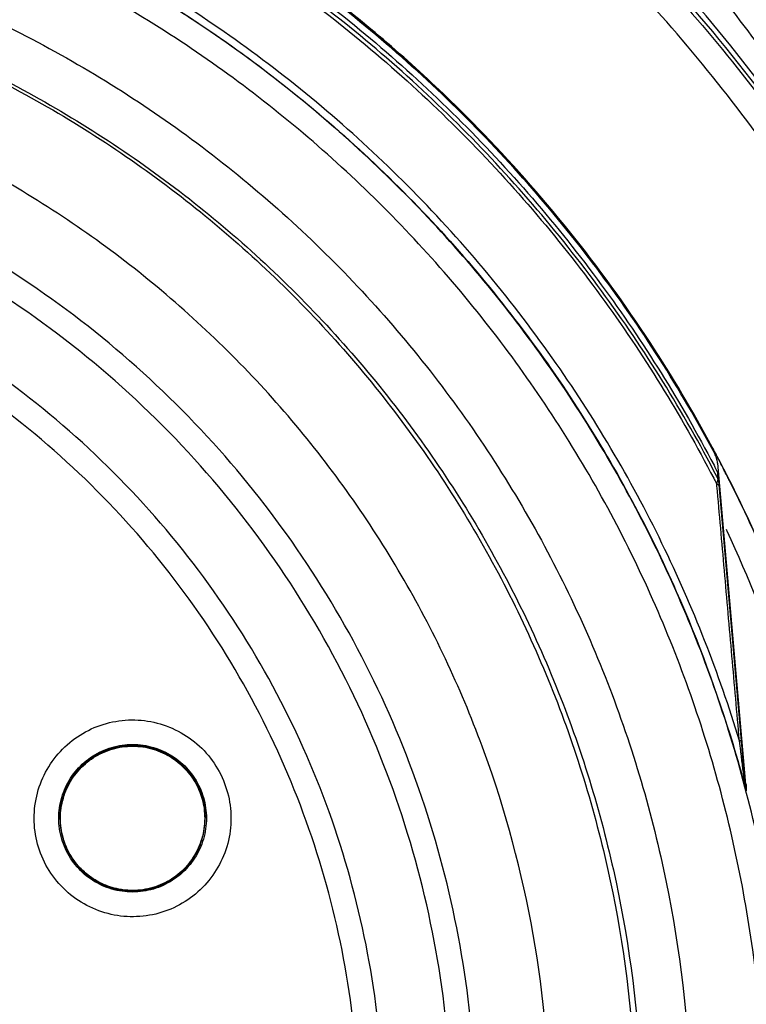
# Model space of a CAD drawing. Units: inches. Extents: x 1.2 to 15.8, y 0.3 to 10.5.
# Drawn here: x 12.6 to 12.7, y 6.5 to 6.6 of the extents above; entities that cross this region are included whole.
import ezdxf

# ---------------------------------------------------------------- set-up
doc = ezdxf.new("R2010")
doc.units = ezdxf.units.IN
doc.header["$LTSCALE"] = 0.935
doc.header["$MEASUREMENT"] = 0
doc.layers.get('0').update_dxf_attribs({"linetype": 'CONTINUOUS'})
doc.styles.get("Standard").update_dxf_attribs({"font": 'txt', "width": 0.8})
doc.dimstyles.new('DIMSTYLE_1', dxfattribs={"dimtxt": 0.1, "dimasz": 0.1875, "dimexe": 0.18, "dimexo": 0.0625, "dimgap": 0.09, "dimtad": 0, "dimtih": 1, "dimtoh": 1, "dimdec": 3, "dimlfac": 2, "dimzin": 4, "dimdsep": 46, "dimtxsty": 'STANDARD', "dimblk": 'CLOSED', "dimblk1": 'CLOSED', "dimblk2": 'CLOSED', "dimcen": 0.09, "dimadec": 0, "dimazin": 0, "dimtp": 0.005, "dimtm": 0.005, "dimtfac": 1, "dimtdec": 3, "dimtofl": 0, "dimtmove": 0, "dimatfit": 3, "dimldrblk": 'CLOSED', "dimfxl": 1, "dimtolj": 1, "dimtzin": 4, "dimarcsym": 0})

# ---------------------------------------------------------------- blocks, each defined once
blk = doc.blocks.new('_CLOSED')
at = {"color": 0, "linetype": 'BYBLOCK'}
for p, q in [((0, 0), (-1, 0.16667)), ((-1, 0.16667), (-1, -0.16667)), ((-1, -0.16667), (0, 0)), ((-1, 0), (0, 0))]:
    blk.add_line(p, q, dxfattribs=at)
blk = doc.blocks.new('*D20')
at = {"color": 2, "linetype": 'CONTINUOUS'}
for p, q in [((12.92192, 6.86207), (12.92192, 5.10654)), ((12.92192, 6.86207), (12.92192, 5.10654)), ((12.92192, 5.16904), (12.61192, 5.16904)), ((12.92192, 5.16904), (12.92812, 5.16904)), ((12.92812, 5.16904), (13.24645, 5.16904))]:
    blk.add_line(p, q, dxfattribs=at)
at = {"color": 2, "linetype": 'CONTINUOUS', "xscale": 0.1875, "yscale": 0.1875, "zscale": 0.1875}
blk.add_blockref('_CLOSED', (12.92192, 5.16904), dxfattribs=at)
at = {"color": 2, "linetype": 'CONTINUOUS', "xscale": 0.1875, "yscale": 0.1875, "zscale": 0.1875, "rotation": 180}
blk.add_blockref('_CLOSED', (12.92192, 5.16904), dxfattribs=at)
at = {"color": 2, "linetype": 'CONTINUOUS'}
for s, width, p in [('0%%d%%p10%%d SHAFT END MARK (OR KEY) ', 0.803226, (13.29645, 5.11904)), ('ORIENTATION FOR ENCODER', 0.8, (13.29645, 4.96904)), ('ABSOLUTE POSITION = 0', 0.8, (13.29645, 4.81904))]:
    blk.add_text(s, height=0.1, dxfattribs=dict(at, width=width)).set_placement(p)

msp = doc.modelspace()

# ---------------------------------------------------------------- linework, layer by layer
at = {"color": 7, "linetype": 'CONTINUOUS'}
for p, q in [((12.71798, 6.55924), (12.72242, 6.50846)), ((12.71804, 6.55674), (12.71804, 6.55765)), ((12.71815, 6.55637), (12.71815, 6.55729)), ((12.71815, 6.55637), (12.72242, 6.50745)), ((12.72254, 6.5078), (12.72254, 6.50679)), ((12.61274, 6.50239), (12.61274, 6.50243)), ((12.63597, 6.50239), (12.63597, 6.50243))]:
    msp.add_line(p, q, dxfattribs=at)
msp.add_arc((12.51692, 6.4624), 0.26083, 0.8783, 180.096, dxfattribs=at)
for points, knots in [([(12.51692, 6.72102), (12.53029, 6.72102), (12.55707, 6.71896), (12.59625, 6.70975), (12.63359, 6.69463), (12.66817, 6.67396), (12.69914, 6.64825), (12.72581, 6.6181), (12.74759, 6.58416), (12.76392, 6.54718), (12.77437, 6.5081), (12.77751, 6.47874), (12.77775, 6.46274), (12.77775, 6.46018)], [0, 0, 0, 0, 0.097994, 0.195944, 0.293915, 0.392014, 0.490062, 0.587806, 0.685903, 0.78443, 0.88289, 0.981236, 1, 1, 1, 1]), ([(12.77381, 6.46018), (12.7738, 6.47359), (12.7717, 6.50048), (12.76227, 6.53981), (12.74681, 6.57717), (12.72567, 6.61172), (12.69931, 6.6426), (12.66833, 6.66903), (12.63362, 6.69023), (12.59608, 6.70568), (12.55666, 6.71505), (12.51634, 6.71812), (12.47607, 6.71487), (12.43684, 6.70537), (12.39958, 6.68988), (12.36516, 6.66875), (12.33443, 6.64248), (12.30824, 6.61178), (12.28715, 6.57739), (12.27167, 6.5401), (12.26216, 6.50069), (12.26005, 6.47367), (12.26003, 6.46018)], [0, 0, 0, 0, 0.049894, 0.099909, 0.14991, 0.199692, 0.250023, 0.300358, 0.350602, 0.400746, 0.450787, 0.500741, 0.550631, 0.600481, 0.650319, 0.700192, 0.75015, 0.80016, 0.84973, 0.899659, 0.949784, 1, 1, 1, 1]), ([(12.73746, 6.60056), (12.73279, 6.60792), (12.71766, 6.62932), (12.68717, 6.66098), (12.655, 6.68309), (12.6361, 6.69294), (12.63266, 6.69464)], [0, 0, 0, 0, 0.18357, 0.551302, 0.919324, 1, 1, 1, 1]), ([(12.71753, 6.56075), (12.71202, 6.57109), (12.69938, 6.59092), (12.67611, 6.61735), (12.64908, 6.63986), (12.61894, 6.65795), (12.58636, 6.6712), (12.55208, 6.67929), (12.52864, 6.68111), (12.51692, 6.68111)], [0, 0, 0, 0, 0.14319, 0.286047, 0.428704, 0.571294, 0.713951, 0.856809, 1, 1, 1, 1]), ([(12.51692, 6.68013), (12.52873, 6.68013), (12.55236, 6.67827), (12.58688, 6.67001), (12.61965, 6.65651), (12.64991, 6.63808), (12.67695, 6.61516), (12.69983, 6.58864), (12.71214, 6.56893), (12.71741, 6.55887)], [0, 0, 0, 0, 0.144001, 0.287658, 0.431109, 0.574491, 0.717941, 0.861598, 1, 1, 1, 1]), ([(12.71786, 6.5571), (12.71249, 6.56744), (12.70007, 6.58743), (12.677, 6.6142), (12.64993, 6.63715), (12.61963, 6.65561), (12.58681, 6.66912), (12.5523, 6.67736), (12.5287, 6.67921), (12.51692, 6.67921)], [0, 0, 0, 0, 0.141434, 0.284528, 0.427622, 0.570716, 0.713811, 0.856905, 1, 1, 1, 1]), ([(12.51692, 6.67863), (12.5287, 6.67863), (12.55231, 6.67678), (12.58683, 6.66851), (12.61964, 6.65495), (12.64993, 6.63644), (12.67696, 6.61343), (12.69983, 6.58676), (12.7121, 6.56694), (12.71736, 6.55679)], [0, 0, 0, 0, 0.143481, 0.286963, 0.430444, 0.573925, 0.717406, 0.860887, 1, 1, 1, 1]), ([(12.71713, 6.56178), (12.71405, 6.5675), (12.70698, 6.5794), (12.69453, 6.59655), (12.67866, 6.61447), (12.66227, 6.62933), (12.64459, 6.64249), (12.62743, 6.65313), (12.60768, 6.66287), (12.59363, 6.66818), (12.58633, 6.67053), (12.586, 6.67063)], [0, 0, 0, 0, 0.111289, 0.237212, 0.363805, 0.521942, 0.616386, 0.742187, 0.868337, 0.994116, 1, 1, 1, 1]), ([(12.72148, 6.51478), (12.7182, 6.52561), (12.70983, 6.54695), (12.69203, 6.57705), (12.66927, 6.60412), (12.64246, 6.62693), (12.61301, 6.64471), (12.58199, 6.65727), (12.54975, 6.66484), (12.52794, 6.66653), (12.51692, 6.66653)], [0, 0, 0, 0, 0.124538, 0.251053, 0.383297, 0.511928, 0.636784, 0.760344, 0.878744, 1, 1, 1, 1]), ([(12.51692, 6.66536), (12.52865, 6.66536), (12.55238, 6.66339), (12.58734, 6.65446), (12.62047, 6.63962), (12.65029, 6.61958), (12.67586, 6.59538), (12.69644, 6.56828), (12.71115, 6.54086), (12.71793, 6.52252), (12.72045, 6.51418)], [0, 0, 0, 0, 0.129752, 0.261784, 0.397153, 0.529111, 0.657136, 0.784647, 0.903688, 1, 1, 1, 1]), ([(12.72952, 6.4527), (12.72952, 6.46382), (12.72777, 6.4861), (12.71995, 6.51867), (12.70713, 6.54962), (12.68962, 6.57818), (12.66787, 6.60365), (12.6424, 6.62541), (12.61384, 6.64291), (12.58289, 6.65573), (12.55032, 6.66355), (12.52804, 6.6653), (12.51692, 6.6653)], [0, 0, 0, 0, 0.1, 0.199999, 0.299999, 0.399999, 0.499998, 0.599999, 0.699999, 0.799999, 0.9, 1, 1, 1, 1]), ([(12.72558, 6.45269), (12.72557, 6.46363), (12.72386, 6.48554), (12.71615, 6.51754), (12.70356, 6.5479), (12.68639, 6.57588), (12.66507, 6.60084), (12.64012, 6.62215), (12.61213, 6.63932), (12.58177, 6.65191), (12.54978, 6.65962), (12.52787, 6.66133), (12.51692, 6.66134)], [0, 0, 0, 0, 0.100296, 0.200395, 0.300345, 0.400197, 0.499998, 0.5998, 0.699652, 0.799603, 0.899703, 1, 1, 1, 1]), ([(12.51692, 6.64953), (12.52803, 6.64953), (12.55031, 6.64764), (12.58275, 6.63921), (12.61327, 6.62542), (12.64106, 6.60667), (12.66532, 6.58347), (12.68533, 6.55643), (12.70045, 6.52645), (12.71026, 6.49441), (12.71452, 6.46124), (12.71315, 6.42787), (12.70618, 6.39522), (12.69381, 6.36418), (12.67636, 6.33564), (12.65437, 6.31046), (12.62844, 6.28933), (12.59928, 6.27285), (12.56764, 6.26149), (12.54552, 6.25761), (12.53439, 6.25661)], [0, 0, 0, 0, 0.055512, 0.111153, 0.166756, 0.2221, 0.277937, 0.333734, 0.38942, 0.444969, 0.500403, 0.555768, 0.611114, 0.666494, 0.721966, 0.777544, 0.83276, 0.888375, 0.944177, 1, 1, 1, 1]), ([(12.51692, 6.64169), (12.52754, 6.64169), (12.54881, 6.6399), (12.57979, 6.63188), (12.60899, 6.61878), (12.63557, 6.60096), (12.65878, 6.57893), (12.67796, 6.55331), (12.69257, 6.52484), (12.70218, 6.49432), (12.70654, 6.46261), (12.7055, 6.43063), (12.69912, 6.39927), (12.68755, 6.36943), (12.67114, 6.34196), (12.65035, 6.31763), (12.62577, 6.29714), (12.59809, 6.28107), (12.56812, 6.26988), (12.54714, 6.26588), (12.53658, 6.26477)], [0, 0, 0, 0, 0.055556, 0.111112, 0.166667, 0.222223, 0.277779, 0.333334, 0.38889, 0.444445, 0.5, 0.555555, 0.611111, 0.666666, 0.722222, 0.777777, 0.833333, 0.888888, 0.944444, 1, 1, 1, 1]), ([(12.51692, 6.6413), (12.52749, 6.6413), (12.54867, 6.63951), (12.5795, 6.63153), (12.60856, 6.61848), (12.63501, 6.60073), (12.6581, 6.57879), (12.67718, 6.55328), (12.6917, 6.52493), (12.70125, 6.49454), (12.70456, 6.47031), (12.70491, 6.45652), (12.70491, 6.45331)], [0, 0, 0, 0, 0.107491, 0.214982, 0.322472, 0.429963, 0.537453, 0.644944, 0.752434, 0.859924, 0.967414, 1, 1, 1, 1]), ([(12.7132, 6.64049), (12.72028, 6.63207), (12.72987, 6.61914), (12.73826, 6.60542), (12.74078, 6.60103)], [0, 0, 0, 0, 0.684456, 1, 1, 1, 1]), ([(12.66933, 6.62266), (12.66375, 6.6277), (12.65715, 6.63309), (12.65027, 6.63809), (12.64947, 6.63867)], [0, 0, 0, 0, 0.884467, 1, 1, 1, 1]), ([(12.51692, 6.27924), (12.52703, 6.27924), (12.54733, 6.28101), (12.57682, 6.28891), (12.60447, 6.30181), (12.62948, 6.31933), (12.65111, 6.34095), (12.66867, 6.36608), (12.68156, 6.39382), (12.6894, 6.42332), (12.69201, 6.45367), (12.68933, 6.48397), (12.68145, 6.51334), (12.6686, 6.54093), (12.65113, 6.5659), (12.62962, 6.58745), (12.60469, 6.60496), (12.57705, 6.6179), (12.54748, 6.62587), (12.52709, 6.62766), (12.51692, 6.62766)], [0, 0, 0, 0, 0.055506, 0.111149, 0.166754, 0.222084, 0.277931, 0.333744, 0.389439, 0.444991, 0.500419, 0.555775, 0.611112, 0.666485, 0.721955, 0.777531, 0.832729, 0.88835, 0.944165, 1, 1, 1, 1]), ([(12.67932, 6.45339), (12.67932, 6.45386), (12.67929, 6.46201), (12.67802, 6.47783), (12.67294, 6.50039), (12.66472, 6.522), (12.65352, 6.54223), (12.63957, 6.56067), (12.62315, 6.57695), (12.60459, 6.59075), (12.58427, 6.60177), (12.56258, 6.60981), (12.53999, 6.6147), (12.5246, 6.61579), (12.51692, 6.61579)], [0, 0, 0, 0, 0.005435, 0.095849, 0.186264, 0.276679, 0.367093, 0.457508, 0.547923, 0.638338, 0.728754, 0.819169, 0.909585, 1, 1, 1, 1]), ([(12.69266, 6.59819), (12.68817, 6.60366), (12.68279, 6.60963), (12.6771, 6.6153), (12.67642, 6.61597)], [0, 0, 0, 0, 0.880427, 1, 1, 1, 1]), ([(12.5852, 6.31038), (12.59233, 6.31378), (12.60612, 6.32168), (12.62478, 6.33647), (12.64101, 6.35388), (12.65448, 6.37352), (12.66487, 6.39497), (12.67195, 6.41778), (12.67552, 6.44135), (12.67554, 6.46515), (12.67201, 6.48865), (12.66504, 6.51134), (12.65476, 6.53273), (12.64141, 6.55237), (12.62527, 6.56982), (12.60672, 6.58466), (12.58615, 6.59658), (12.56401, 6.60531), (12.54075, 6.61064), (12.52486, 6.61184), (12.51692, 6.61184)], [0, 0, 0, 0, 0.055536, 0.11117, 0.166763, 0.222156, 0.277951, 0.33369, 0.389339, 0.444882, 0.500337, 0.555739, 0.611123, 0.666529, 0.722008, 0.777591, 0.832873, 0.888466, 0.944221, 1, 1, 1, 1]), ([(12.66456, 6.45334), (12.66456, 6.45702), (12.66414, 6.46806), (12.66139, 6.48631), (12.65487, 6.50748), (12.64526, 6.52743), (12.63278, 6.54573), (12.61771, 6.56197), (12.6004, 6.57578), (12.58122, 6.58685), (12.5606, 6.59494), (12.53901, 6.59987), (12.52427, 6.60097), (12.51692, 6.60097)], [0, 0, 0, 0, 0.047619, 0.142856, 0.238094, 0.333332, 0.42857, 0.523808, 0.619046, 0.714285, 0.809523, 0.904761, 1, 1, 1, 1]), ([(12.51692, 6.30962), (12.52408, 6.30962), (12.53844, 6.3107), (12.55946, 6.3155), (12.57952, 6.32338), (12.59818, 6.33415), (12.61502, 6.34759), (12.62969, 6.36339), (12.64183, 6.3812), (12.65117, 6.4006), (12.65753, 6.42117), (12.66075, 6.44247), (12.66076, 6.46402), (12.65756, 6.48533), (12.65123, 6.50591), (12.6419, 6.52532), (12.62979, 6.54312), (12.61516, 6.55893), (12.59833, 6.57238), (12.57967, 6.58319), (12.55957, 6.59111), (12.53849, 6.59594), (12.5241, 6.59702), (12.51692, 6.59702)], [0, 0, 0, 0, 0.047648, 0.095316, 0.142956, 0.190449, 0.238087, 0.285738, 0.333329, 0.380877, 0.428441, 0.476035, 0.523638, 0.571231, 0.618806, 0.666365, 0.713924, 0.761502, 0.809108, 0.856669, 0.904438, 0.95225, 1, 1, 1, 1]), ([(12.71798, 6.55924), (12.71797, 6.55937), (12.71793, 6.55963), (12.71787, 6.55989), (12.71783, 6.56001)], [0, 0, 0, 0, 0.500469, 1, 1, 1, 1]), ([(12.71786, 6.55584), (12.71788, 6.55599), (12.71792, 6.55625), (12.71803, 6.55651), (12.71805, 6.55662)], [0, 0, 0, 0, 0.581026, 1, 1, 1, 1]), ([(12.71822, 6.55561), (12.71821, 6.55564), (12.71819, 6.55569), (12.71811, 6.55575), (12.71803, 6.55579), (12.71799, 6.5558), (12.71798, 6.5558)], [0, 0, 0, 0, 0.236089, 0.533792, 0.919092, 1, 1, 1, 1]), ([(12.71812, 6.55656), (12.71811, 6.55659), (12.71809, 6.55665), (12.71806, 6.55671), (12.71804, 6.55674)], [0, 0, 0, 0, 0.5, 1, 1, 1, 1]), ([(12.71815, 6.55637), (12.71815, 6.5564), (12.71814, 6.55647), (12.71812, 6.55653), (12.71812, 6.55656)], [0, 0, 0, 0, 0.499999, 1, 1, 1, 1]), ([(12.74428, 6.45394), (12.74428, 6.46578), (12.74243, 6.48949), (12.73418, 6.52403), (12.72519, 6.54589), (12.71993, 6.55632)], [0, 0, 0, 0, 0.334242, 0.670017, 1, 1, 1, 1]), ([(12.74014, 6.49727), (12.73803, 6.50811), (12.73419, 6.52233), (12.72682, 6.54186), (12.72273, 6.55087), (12.71994, 6.55639)], [0, 0, 0, 0, 0.527285, 0.704001, 1, 1, 1, 1]), ([(12.72148, 6.51478), (12.72108, 6.5193), (12.72028, 6.52839), (12.71908, 6.54199), (12.71828, 6.55107), (12.71788, 6.55558)], [0, 0, 0, 0, 0.332419, 0.668284, 1, 1, 1, 1]), ([(12.72163, 6.36423), (12.72465, 6.37111), (12.73153, 6.38925), (12.73875, 6.41974), (12.74137, 6.45538), (12.73829, 6.491), (12.73048, 6.52216), (12.72298, 6.54087), (12.71951, 6.54834)], [0, 0, 0, 0, 0.118712, 0.306351, 0.49387, 0.681828, 0.869793, 1, 1, 1, 1]), ([(12.61003, 6.49584), (12.60946, 6.49709), (12.60864, 6.49976), (12.6085, 6.50391), (12.60943, 6.50795), (12.61137, 6.51161), (12.61418, 6.51464), (12.61768, 6.51685), (12.62163, 6.51808), (12.62577, 6.51825), (12.62983, 6.51734), (12.63354, 6.5154), (12.63662, 6.51256), (12.63811, 6.51018), (12.63868, 6.50893)], [0, 0, 0, 0, 0.083549, 0.167033, 0.250214, 0.332871, 0.415871, 0.498754, 0.58157, 0.664612, 0.747837, 0.831871, 0.916147, 1, 1, 1, 1]), ([(12.72174, 6.51271), (12.72172, 6.51287), (12.72164, 6.51356), (12.72155, 6.51425), (12.72148, 6.51478)], [0, 0, 0, 0, 0.223035, 1, 1, 1, 1]), ([(12.72179, 6.51467), (12.72179, 6.51469), (12.72176, 6.51472), (12.72168, 6.51475), (12.72159, 6.51477), (12.72152, 6.51478), (12.72148, 6.51478)], [0, 0, 0, 0, 0.148517, 0.400496, 0.668677, 1, 1, 1, 1]), ([(12.61543, 6.51014), (12.61617, 6.51099), (12.61788, 6.51247), (12.62098, 6.51389), (12.62436, 6.51438), (12.62773, 6.51389), (12.63082, 6.51248), (12.63254, 6.511), (12.63327, 6.51015)], [0, 0, 0, 0, 0.166822, 0.333645, 0.500468, 0.667291, 0.834114, 1, 1, 1, 1]), ([(12.61622, 6.51071), (12.61677, 6.51126), (12.61825, 6.51244), (12.62098, 6.51371), (12.6243, 6.5142), (12.62763, 6.51374), (12.6307, 6.51235), (12.63241, 6.51087), (12.63313, 6.51003)], [0, 0, 0, 0, 0.123035, 0.297632, 0.472097, 0.647318, 0.823787, 1, 1, 1, 1]), ([(12.63313, 6.50999), (12.63247, 6.51076), (12.63097, 6.51209), (12.62829, 6.51345), (12.62535, 6.51409), (12.62228, 6.51395), (12.6193, 6.513), (12.61754, 6.51185), (12.61675, 6.51117)], [0, 0, 0, 0, 0.16631, 0.326919, 0.490354, 0.657789, 0.827299, 1, 1, 1, 1]), ([(12.6168, 6.51111), (12.61762, 6.51183), (12.6195, 6.51303), (12.62269, 6.51397), (12.62602, 6.51397), (12.62922, 6.51303), (12.63195, 6.51127), (12.63337, 6.50967), (12.63394, 6.50883)], [0, 0, 0, 0, 0.168707, 0.337414, 0.506121, 0.674828, 0.843535, 1, 1, 1, 1]), ([(12.7222, 6.50906), (12.72218, 6.50921), (12.72212, 6.5097), (12.72197, 6.51089), (12.72184, 6.51196), (12.72175, 6.51269), (12.72174, 6.51271)], [0, 0, 0, 0, 0.120684, 0.402311, 0.980138, 1, 1, 1, 1]), ([(12.61255, 6.5024), (12.61255, 6.50296), (12.61267, 6.50465), (12.61347, 6.50738), (12.61469, 6.50929), (12.61543, 6.51014)], [0, 0, 0, 0, 0.200041, 0.60002, 1, 1, 1, 1]), ([(12.61675, 6.51117), (12.61599, 6.51051), (12.61465, 6.509), (12.6133, 6.50633), (12.6128, 6.50406), (12.61274, 6.50273), (12.61274, 6.5024)], [0, 0, 0, 0, 0.305083, 0.599706, 0.899513, 1, 1, 1, 1]), ([(12.61281, 6.50239), (12.61281, 6.50348), (12.61313, 6.50568), (12.61451, 6.50871), (12.61597, 6.51039), (12.6168, 6.51111)], [0, 0, 0, 0, 0.333333, 0.666666, 1, 1, 1, 1]), ([(12.63868, 6.50893), (12.63925, 6.50768), (12.64007, 6.50502), (12.64021, 6.50086), (12.63928, 6.49682), (12.63734, 6.49316), (12.63453, 6.49013), (12.63103, 6.48792), (12.62708, 6.48669), (12.62294, 6.48652), (12.61888, 6.48743), (12.61517, 6.48937), (12.61209, 6.49221), (12.6106, 6.49459), (12.61003, 6.49584)], [0, 0, 0, 0, 0.083549, 0.167033, 0.250214, 0.332871, 0.415871, 0.498754, 0.58157, 0.664612, 0.747837, 0.831871, 0.916147, 1, 1, 1, 1]), ([(12.63597, 6.50238), (12.63597, 6.50304), (12.63582, 6.50477), (12.63498, 6.50743), (12.63381, 6.50921), (12.63313, 6.50999)], [0, 0, 0, 0, 0.240472, 0.623689, 1, 1, 1, 1]), ([(12.72238, 6.50761), (12.72236, 6.50776), (12.72233, 6.50805), (12.72227, 6.50852), (12.72223, 6.50886), (12.7222, 6.50904), (12.7222, 6.50906)], [0, 0, 0, 0, 0.292463, 0.616263, 0.956771, 1, 1, 1, 1]), ([(12.61357, 6.50673), (12.61363, 6.50689), (12.61383, 6.50736), (12.61406, 6.50782), (12.61423, 6.50811)], [0, 0, 0, 0, 0.345388, 1, 1, 1, 1]), ([(12.6351, 6.50731), (12.63557, 6.50629), (12.63605, 6.50465), (12.63617, 6.50296), (12.63617, 6.5024)], [0, 0, 0, 0, 0.666725, 1, 1, 1, 1]), ([(12.63535, 6.50591), (12.63538, 6.50582), (12.63543, 6.50566), (12.63547, 6.5055), (12.63549, 6.50544)], [0, 0, 0, 0, 0.577742, 1, 1, 1, 1]), ([(12.6128, 6.50357), (12.61281, 6.50373), (12.61288, 6.50425), (12.61297, 6.50476), (12.61306, 6.50511)], [0, 0, 0, 0, 0.320635, 1, 1, 1, 1]), ([(12.63583, 6.50421), (12.63584, 6.50416), (12.63593, 6.50357), (12.63597, 6.50298), (12.63597, 6.50243)], [0, 0, 0, 0, 0.076043, 1, 1, 1, 1]), ([(12.61361, 6.4975), (12.61315, 6.49852), (12.61267, 6.50015), (12.61255, 6.50184), (12.61255, 6.5024)], [0, 0, 0, 0, 0.666725, 1, 1, 1, 1]), ([(12.61274, 6.5024), (12.61274, 6.50171), (12.61289, 6.49999), (12.61374, 6.49734), (12.61489, 6.49557), (12.61558, 6.49478)], [0, 0, 0, 0, 0.247667, 0.620325, 1, 1, 1, 1]), ([(12.6359, 6.50239), (12.6359, 6.50129), (12.63558, 6.49909), (12.6342, 6.49606), (12.63274, 6.49438), (12.63192, 6.49366)], [0, 0, 0, 0, 0.333334, 0.666668, 1, 1, 1, 1]), ([(12.63196, 6.49361), (12.63271, 6.49426), (12.63404, 6.49575), (12.6354, 6.4984), (12.63591, 6.50069), (12.63597, 6.50203), (12.63597, 6.50238)], [0, 0, 0, 0, 0.298314, 0.59696, 0.894115, 1, 1, 1, 1]), ([(12.63617, 6.5024), (12.63617, 6.50184), (12.63605, 6.50015), (12.63525, 6.49743), (12.63402, 6.49552), (12.63328, 6.49467)], [0, 0, 0, 0, 0.200041, 0.60002, 1, 1, 1, 1]), ([(12.61335, 6.49889), (12.61333, 6.49897), (12.61329, 6.49911), (12.61325, 6.49925), (12.61323, 6.49931)], [0, 0, 0, 0, 0.583399, 1, 1, 1, 1]), ([(12.61545, 6.49464), (12.61545, 6.49465), (12.6147, 6.49551), (12.61408, 6.49648), (12.61361, 6.4975)], [0, 0, 0, 0, 0.010708, 1, 1, 1, 1]), ([(12.63074, 6.49247), (12.6298, 6.49186), (12.62773, 6.49092), (12.62436, 6.49043), (12.62098, 6.49091), (12.61789, 6.49233), (12.61619, 6.4938), (12.61545, 6.49464)], [0, 0, 0, 0, 0.200434, 0.400868, 0.601302, 0.801736, 1, 1, 1, 1]), ([(12.61558, 6.49478), (12.61623, 6.49403), (12.61777, 6.49266), (12.62053, 6.49127), (12.62358, 6.49067), (12.62665, 6.49087), (12.62952, 6.49184), (12.63121, 6.49296), (12.63196, 6.49361)], [0, 0, 0, 0, 0.163542, 0.335519, 0.504782, 0.670449, 0.836244, 1, 1, 1, 1]), ([(12.63192, 6.49366), (12.63109, 6.49294), (12.62922, 6.49174), (12.62605, 6.49081), (12.62387, 6.4908), (12.62281, 6.49095)], [0, 0, 0, 0, 0.3366, 0.673203, 1, 1, 1, 1]), ([(12.61972, 6.49181), (12.61967, 6.49184), (12.61952, 6.4919), (12.61938, 6.49197), (12.6193, 6.49201)], [0, 0, 0, 0, 0.372896, 1, 1, 1, 1]), ([(12.62281, 6.49095), (12.62278, 6.49095), (12.62268, 6.49096), (12.62257, 6.49098), (12.6225, 6.49099)], [0, 0, 0, 0, 0.311741, 1, 1, 1, 1])]:
    msp.add_open_spline(points, degree=3, knots=knots, dxfattribs=at)
for points in [[(12.67642, 6.61597), (12.6741, 6.61825), (12.67174, 6.62048), (12.66933, 6.62266)], [(12.71764, 6.56083), (12.71747, 6.56115), (12.7173, 6.56146), (12.71713, 6.56178)], [(12.7177, 6.56039), (12.71765, 6.56051), (12.71759, 6.56063), (12.71753, 6.56075)], [(12.71801, 6.56013), (12.71789, 6.56036), (12.71776, 6.56059), (12.71764, 6.56083)], [(12.71741, 6.55887), (12.71762, 6.55847), (12.71783, 6.55806), (12.71804, 6.55765)], [(12.71783, 6.56001), (12.71779, 6.56014), (12.71775, 6.56027), (12.7177, 6.56039)], [(12.71812, 6.55984), (12.71807, 6.55993), (12.71802, 6.56002), (12.71797, 6.56011)], [(12.71837, 6.55945), (12.71825, 6.55968), (12.71813, 6.5599), (12.71801, 6.56013)], [(12.71832, 6.55945), (12.71825, 6.55958), (12.71818, 6.55971), (12.71812, 6.55984)], [(12.71898, 6.55818), (12.71876, 6.5586), (12.71854, 6.55903), (12.71832, 6.55945)], [(12.71907, 6.5581), (12.71884, 6.55855), (12.7186, 6.559), (12.71837, 6.55945)], [(12.71913, 6.55788), (12.71908, 6.55798), (12.71903, 6.55808), (12.71898, 6.55818)], [(12.71923, 6.55778), (12.71918, 6.55789), (12.71912, 6.55799), (12.71907, 6.5581)], [(12.71941, 6.55734), (12.71932, 6.55752), (12.71923, 6.5577), (12.71913, 6.55788)], [(12.71953, 6.5572), (12.71943, 6.5574), (12.71933, 6.55759), (12.71923, 6.55778)], [(12.71949, 6.55719), (12.71946, 6.55724), (12.71944, 6.55729), (12.71941, 6.55734)], [(12.71736, 6.55679), (12.71745, 6.55662), (12.71755, 6.55644), (12.71764, 6.55626)], [(12.71764, 6.55626), (12.71766, 6.55621), (12.71769, 6.55616), (12.71772, 6.5561)], [(12.71772, 6.5561), (12.71776, 6.55601), (12.71781, 6.55593), (12.71786, 6.55584)], [(12.71804, 6.55674), (12.71798, 6.55686), (12.71792, 6.55698), (12.71786, 6.5571)], [(12.71798, 6.5558), (12.71794, 6.55582), (12.7179, 6.55583), (12.71786, 6.55584)], [(12.71788, 6.55558), (12.71787, 6.55566), (12.71786, 6.55575), (12.71786, 6.55584)], [(12.71805, 6.55662), (12.71805, 6.55666), (12.71805, 6.5567), (12.71804, 6.55674)], [(12.71964, 6.5569), (12.71959, 6.55699), (12.71954, 6.55709), (12.71949, 6.55719)], [(12.71961, 6.55704), (12.71958, 6.55709), (12.71955, 6.55715), (12.71953, 6.5572)], [(12.71994, 6.55639), (12.71983, 6.55661), (12.71972, 6.55682), (12.71961, 6.55704)], [(12.71993, 6.55632), (12.71983, 6.55651), (12.71973, 6.5567), (12.71964, 6.5569)], [(12.71951, 6.54834), (12.71947, 6.54842), (12.71943, 6.5485), (12.71939, 6.54858)], [(12.72045, 6.51418), (12.72113, 6.51194), (12.72177, 6.50969), (12.72237, 6.50743)], [(12.61555, 6.51), (12.61576, 6.51025), (12.61598, 6.51048), (12.61622, 6.51071)], [(12.63313, 6.51003), (12.63366, 6.50943), (12.63412, 6.50876), (12.63451, 6.50806)], [(12.63327, 6.51015), (12.63401, 6.5093), (12.63463, 6.50833), (12.6351, 6.50731)], [(12.61423, 6.50811), (12.61448, 6.50855), (12.61476, 6.50899), (12.61506, 6.5094)], [(12.61506, 6.5094), (12.61522, 6.5096), (12.61538, 6.5098), (12.61555, 6.51)], [(12.63394, 6.50883), (12.63398, 6.50876), (12.63402, 6.50869), (12.63407, 6.50863)], [(12.63407, 6.50863), (12.63411, 6.50857), (12.63414, 6.50851), (12.63418, 6.50845)], [(12.63418, 6.50845), (12.63467, 6.50765), (12.63506, 6.5068), (12.63535, 6.50591)], [(12.72247, 6.50813), (12.72245, 6.50824), (12.72244, 6.50835), (12.72242, 6.50846)], [(12.63451, 6.50806), (12.63464, 6.50783), (12.63476, 6.5076), (12.63487, 6.50737)], [(12.63487, 6.50737), (12.63489, 6.50733), (12.63491, 6.50729), (12.63493, 6.50724)], [(12.63493, 6.50724), (12.63515, 6.50675), (12.63534, 6.50624), (12.6355, 6.50572)], [(12.72237, 6.50743), (12.7224, 6.50732), (12.72243, 6.50722), (12.72245, 6.50711)], [(12.7224, 6.50745), (12.7224, 6.5075), (12.72239, 6.50756), (12.72238, 6.50761)], [(12.72242, 6.50745), (12.72242, 6.50751), (12.7224, 6.50756), (12.72238, 6.50761)], [(12.72254, 6.50679), (12.72248, 6.50701), (12.72244, 6.50723), (12.7224, 6.50745)], [(12.72242, 6.50745), (12.72243, 6.50738), (12.72244, 6.5073), (12.72245, 6.50723)], [(12.72245, 6.50723), (12.72246, 6.50719), (12.72246, 6.50715), (12.72247, 6.50712)], [(12.72245, 6.50711), (12.72248, 6.507), (12.72251, 6.5069), (12.72254, 6.50679)], [(12.72254, 6.5078), (12.72252, 6.50791), (12.72249, 6.50802), (12.72247, 6.50813)], [(12.72247, 6.50712), (12.72248, 6.50704), (12.7225, 6.50697), (12.72251, 6.5069)], [(12.72251, 6.5069), (12.72252, 6.50686), (12.72253, 6.50683), (12.72254, 6.50679)], [(12.61306, 6.50511), (12.61319, 6.50566), (12.61336, 6.5062), (12.61357, 6.50673)], [(12.63549, 6.50544), (12.63576, 6.50444), (12.6359, 6.50341), (12.6359, 6.50239)], [(12.6355, 6.50572), (12.63564, 6.50522), (12.63575, 6.50472), (12.63583, 6.50421)], [(12.61274, 6.50243), (12.61274, 6.50281), (12.61276, 6.50319), (12.6128, 6.50357)], [(12.61323, 6.49931), (12.61295, 6.50031), (12.61281, 6.50135), (12.61281, 6.50239)], [(12.61451, 6.49636), (12.61402, 6.49715), (12.61364, 6.498), (12.61335, 6.49889)], [(12.61464, 6.49614), (12.6146, 6.49622), (12.61455, 6.49629), (12.61451, 6.49636)], [(12.6148, 6.49591), (12.61475, 6.49599), (12.6147, 6.49607), (12.61464, 6.49614)], [(12.61664, 6.4938), (12.61594, 6.49442), (12.61532, 6.49514), (12.6148, 6.49591)], [(12.63328, 6.49467), (12.63255, 6.49382), (12.63169, 6.49307), (12.63074, 6.49247)], [(12.6168, 6.49366), (12.61674, 6.49371), (12.61669, 6.49375), (12.61664, 6.4938)], [(12.61693, 6.49355), (12.61688, 6.49359), (12.61684, 6.49362), (12.6168, 6.49366)], [(12.6193, 6.49201), (12.61845, 6.49242), (12.61765, 6.49294), (12.61693, 6.49355)], [(12.6225, 6.49099), (12.62155, 6.49115), (12.62061, 6.49142), (12.61972, 6.49181)]]:
    msp.add_open_spline(points, degree=3, dxfattribs=at)

# ---------------------------------------------------------------- dimensions: what is measured, and where the dimension line sits
at = {"color": 2, "linetype": 'CONTINUOUS'}
dim = msp.add_linear_dim(base=(12.92192, 5.16904), p1=(12.92192, 6.86207), p2=(12.92192, 6.86207), text='0%%d%%p10%%d SHAFT END MARK (OR KEY) \\PORIENTATION FOR ENCODER\\PABSOLUTE POSITION = 0', dimstyle='DIMSTYLE_1', dxfattribs=at)
dim.commit()
dim.dimension.update_dxf_attribs({"geometry": '*D20', "text_midpoint": (14.54145, 5.01904), "dimtype": 160})

doc.saveas('drawing.dxf')
